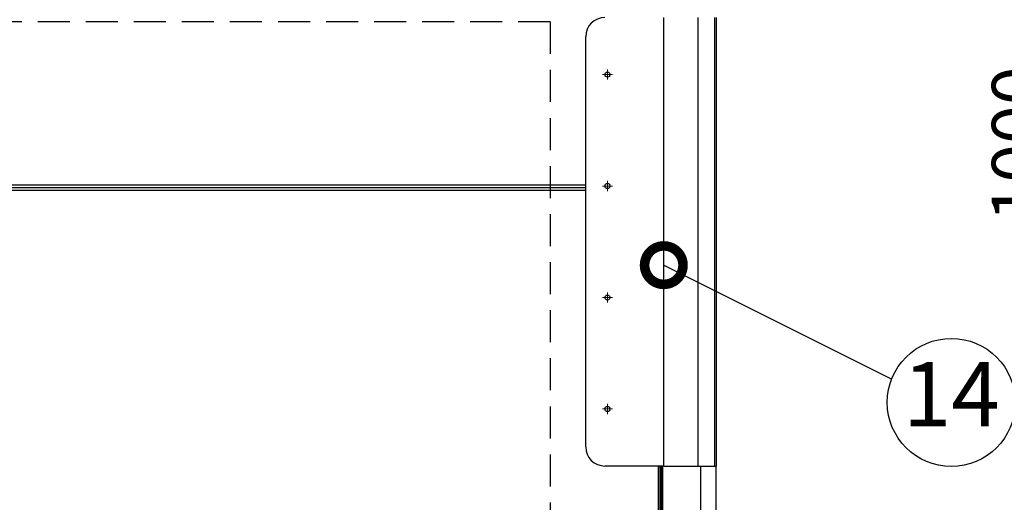
# Model space of a CAD drawing. Extents: x 31 to 8306, y 0 to 5507.
# Drawn here: x 2438 to 3207, y 4362 to 4738 of the extents above; entities that cross this region are included whole.
import ezdxf
from ezdxf.enums import TextEntityAlignment as Align

# ---------------------------------------------------------------- set-up
doc = ezdxf.new("R2010")
doc.units = 0
doc.header["$LTSCALE"] = 200
doc.header["$MEASUREMENT"] = 0
for name, pattern in [('Amconstr', [9999, 9999, 0]), ('CENTER2', [1.125, 0.75, -0.125, 0.125, -0.125]), ('HIDDEN2', [0.1875, 0.125, -0.0625])]:
    doc.linetypes.add(name, pattern=pattern)
doc.layers.add('AM_CL', color=1, linetype='Amconstr', lineweight=15)
doc.layers.add('DANMEN', color=7, linetype='Continuous', lineweight=30)
doc.layers.add('KIKI-2D2', color=7, linetype='Continuous')
doc.layers.add('SUNPOU', color=7, linetype='Continuous')
doc.styles.get("Standard").update_dxf_attribs({"font": 'romans.shx', "bigfont": 'extfont.shx'})
doc.dimstyles.get("Standard").update_dxf_attribs({"dimscale": 20, "dimtxt": 2, "dimasz": 3, "dimexe": 1, "dimexo": 1, "dimgap": 0.6, "dimtad": 3, "dimdec": 0, "dimzin": 0, "dimdsep": 46, "dimtxsty": 'Standard', "dimblk": 'OPEN', "dimcen": 1.5, "dimadec": 0, "dimazin": 0, "dimtfac": 1, "dimtdec": 0, "dimtmove": 0, "dimatfit": 0, "dimldrblk": 'DOTSMALL', "dimfxl": 1, "dimtolj": 1, "dimtzin": 0, "dimarcsym": 0})
doc.dimstyles.new('STANDARD$0', dxfattribs={"dimscale": 10, "dimtxt": 2, "dimasz": 3, "dimexe": 1, "dimexo": 1, "dimgap": 0.6, "dimtad": 3, "dimdec": 0, "dimzin": 0, "dimdsep": 46, "dimtxsty": 'Standard', "dimblk1": 'OPEN', "dimblk2": 'OPEN', "dimsah": 1, "dimcen": 1.5, "dimadec": 0, "dimazin": 0, "dimtfac": 1, "dimtdec": 0, "dimtmove": 0, "dimatfit": 0, "dimldrblk": 'DOTSMALL', "dimfxl": 1, "dimtvp": 1, "dimtolj": 1, "dimtzin": 0, "dimarcsym": 0})

# ---------------------------------------------------------------- blocks, each defined once
blk = doc.blocks.new('_OPEN')
at = {"color": 0, "linetype": 'ByBlock'}
for p, q in [((-1, 0.167), (0, 0)), ((0, 0), (-1, -0.167)), ((0, 0), (-1, 0))]:
    blk.add_line(p, q, dxfattribs=at)
blk = doc.blocks.new('*D8')
at = {"layer": 'DEFPOINTS', "color": 0, "lineweight": 0}
for p in [(2912.16, 5115.84), (3349.27, 5115.84), (2076.28, 3365.91)]:
    blk.add_point(p, dxfattribs=at)
at = {"layer": 'SUNPOU', "color": 0, "lineweight": -2}
for p, q in [((2932.16, 5115.84), (3369.27, 5115.84)), ((3349.27, 3425.91), (3349.27, 5055.84)), ((2096.28, 3365.91), (3369.27, 3365.91))]:
    blk.add_line(p, q, dxfattribs=at)
at = {"layer": 'SUNPOU', "color": 0, "lineweight": -2, "xscale": 60, "yscale": 60, "zscale": 60}
for p, rotation in [((3349.27, 5115.84), 90), ((3349.27, 3365.91), 270)]:
    blk.add_blockref('_OPEN', p, dxfattribs=dict(at, rotation=rotation))
at = {"layer": 'SUNPOU', "color": 0, "insert": (3317.27, 4240.88), "char_height": 40, "attachment_point": 5, "rotation": 90}
blk.add_mtext('\\A1;1750', dxfattribs=at)
blk = doc.blocks.new('_DotSmall')
at = {"color": 0, "linetype": 'ByBlock', "const_width": 0.5}
blk.add_lwpolyline([(-0.0625, 0, 1), (0.0625, 0, 1)], format="xyb", close=True, dxfattribs=at)
blk = doc.blocks.new('*D25')
at = {"layer": 'DEFPOINTS', "color": 0, "lineweight": 0}
for p in [(2937.63, 5095.91), (2910.14, 4096.42), (3249.27, 4096.42)]:
    blk.add_point(p, dxfattribs=at)
at = {"layer": 'SUNPOU', "color": 0, "lineweight": -2}
for p, q in [((2957.63, 5095.91), (3269.27, 5095.91)), ((3249.27, 5035.91), (3249.27, 4156.42)), ((2930.14, 4096.42), (3269.27, 4096.42))]:
    blk.add_line(p, q, dxfattribs=at)
at = {"layer": 'SUNPOU', "color": 0, "lineweight": -2, "xscale": 60, "yscale": 60, "zscale": 60}
for p, rotation in [((3249.27, 5095.91), 90), ((3249.27, 4096.42), 270)]:
    blk.add_blockref('_OPEN', p, dxfattribs=dict(at, rotation=rotation))
at = {"layer": 'SUNPOU', "color": 0, "lineweight": 0, "insert": (3217.27, 4641.16), "char_height": 40, "attachment_point": 5, "rotation": 90}
blk.add_mtext('\\A1;1000', dxfattribs=at)
blk = doc.blocks.new('A$Ca3eea7d5')
at = {"color": 2}
for p, q in [((-628.43, 1141.76), (-628.43, 1491.76)), ((-601.74, 1491.76), (-601.74, 1141.76)), ((-588.85, 1491.76), (-588.85, 1141.76)), ((-587.4, 1141.76), (-587.4, 1491.76)), ((-689.43, 1156.76), (-689.43, 1476.76)), ((-628.43, 1141.76), (-674.43, 1141.76)), ((-628.43, 1141.76), (-587.4, 1141.76))]:
    blk.add_line(p, q, dxfattribs=at)
for centre in [(-672.43, 1447.26), (-672.43, 1360.26), (-672.43, 1273.26), (-672.43, 1186.26)]:
    blk.add_circle(centre, 2, dxfattribs=at)
for centre, start, end in [((-674.43, 1476.76), 90, 180), ((-674.43, 1156.76), 180, 270)]:
    blk.add_arc(centre, 15, start, end, dxfattribs=at)
at = {"layer": 'AM_CL', "color": 1, "linetype": 'CENTER2'}
for p, q in [((-676.43, 1447.26), (-668.43, 1447.26)), ((-672.43, 1443.26), (-672.43, 1451.26)), ((-672.43, 1356.26), (-672.43, 1364.26)), ((-676.43, 1360.26), (-668.43, 1360.26)), ((-672.43, 1269.26), (-672.43, 1277.26)), ((-676.43, 1273.26), (-668.43, 1273.26)), ((-676.43, 1186.26), (-668.43, 1186.26)), ((-672.43, 1182.26), (-672.43, 1190.26))]:
    blk.add_line(p, q, dxfattribs=at)

msp = doc.modelspace()

# ---------------------------------------------------------------- linework, layer by layer
at = {"layer": 'DANMEN', "color": 4, "linetype": 'HIDDEN2'}
for q in [(2137.35, 4736.48), (2852.35, 4271.48)]:
    msp.add_line((2852.35, 4736.48), q, dxfattribs=at)
at = {"layer": 'KIKI-2D2', "color": 2, "linetype": 'Continuous'}
for p, q in [((2880.13, 4607.08), (2044.63, 4607.08)), ((2880.13, 4609.11), (2103.63, 4609.11)), ((2103.63, 4605.08), (2880.13, 4605.08)), ((2936.63, 4389.91), (2936.63, 4269.48)), ((2937.63, 4271.91), (2937.63, 4389.91)), ((2939.63, 4271.91), (2939.63, 4389.91))]:
    msp.add_line(p, q, dxfattribs=at)
at = {"layer": 'KIKI-2D2', "color": 3, "linetype": 'Continuous', "lineweight": 70}
msp.add_line((2939.63, 4271.91), (2939.63, 4389.91), dxfattribs=at)
at = {"layer": 'KIKI-2D2', "color": 2}
for p, q in [((2970.06, 4320.35), (2970.06, 4389.91)), ((2982.06, 4320.35), (2982.06, 4389.91))]:
    msp.add_line(p, q, dxfattribs=at)
at = {"layer": 'SUNPOU'}
msp.add_circle((3165.66, 4439.52), 50, dxfattribs=at)

# ---------------------------------------------------------------- block references
at = {"color": 2, "lineweight": 0}
msp.add_blockref('A$Ca3eea7d5', (3569.57, 3248.15), dxfattribs=at)

# ---------------------------------------------------------------- texts
at = {"layer": 'SUNPOU'}
msp.add_text('14', height=50, dxfattribs=at).set_placement((3165.66, 4439.52), align=Align.MIDDLE)

# ---------------------------------------------------------------- dimensions: what is measured, and where the dimension line sits
dim = msp.add_linear_dim(base=(3349.27, 5115.84), p1=(2076.28, 3365.91), p2=(2912.16, 5115.84), angle=90, dimstyle='STANDARD$0', override={"dimscale": 20, "dimpost": ''}, dxfattribs=at)
dim.commit()
dim.dimension.update_dxf_attribs({"geometry": '*D8', "text_midpoint": (3317.27, 4240.88)})
at = {"layer": 'SUNPOU', "lineweight": 0}
dim = msp.add_linear_dim(base=(3249.27, 4096.42), p1=(2937.63, 5095.91), p2=(2910.14, 4096.42), angle=90, text='1000', dimstyle='STANDARD$0', override={"dimscale": 20, "dimpost": '', "dimtmove": 0}, dxfattribs=at)
dim.commit()
dim.dimension.update_dxf_attribs({"geometry": '*D25', "text_midpoint": (3249.27, 4641.16), "dimtype": 160})

# ---------------------------------------------------------------- leaders
at = {"layer": 'SUNPOU'}
msp.add_leader([(2941.13, 4546.66), (3119.11, 4457.77)], dimstyle='Standard', dxfattribs=at)

doc.saveas('drawing.dxf')
